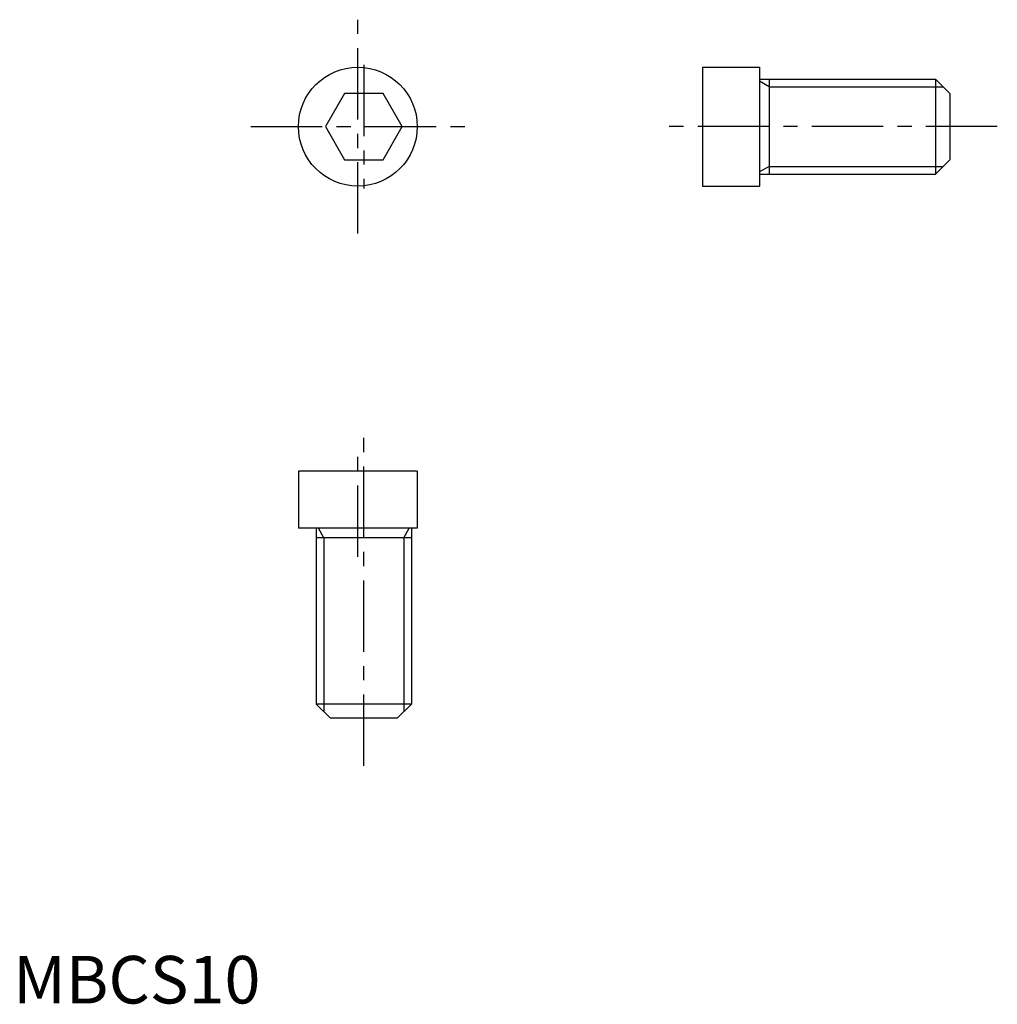
# Model space of a CAD drawing. Extents: x 1 to 104, y 0 to 103.
import ezdxf

# ---------------------------------------------------------------- set-up
doc = ezdxf.new("R2010")
doc.units = 0
doc.linetypes.add('CENTER', pattern=[12, 7.5, -1.5, 1.5, -1.5])
doc.layers.get('0').update_dxf_attribs({"linetype": 'CONTINUOUS'})
doc.layers.add('1', color=1, linetype='CENTER')
doc.layers.add('3', color=3, linetype='CONTINUOUS')
doc.styles.add('STANDARD1', font='txt')

msp = doc.modelspace()

# ---------------------------------------------------------------- linework, layer by layer
for p, q in [((72.5, 98.5), (78.5, 98.5)), ((72.5, 98.5), (72.5, 86)), ((78.5, 98.5), (78.5, 86)), ((78.5, 97.25), (97, 97.25)), ((79.5, 97.25), (79.5, 87.25)), ((97, 97.25), (97, 87.25)), ((97, 97.25), (98.5, 95.75)), ((34.86, 95.75), (32.84, 92.25)), ((38.9, 95.75), (34.86, 95.75)), ((40.92, 92.25), (38.9, 95.75)), ((98.5, 95.75), (98.5, 88.75)), ((32.84, 92.25), (34.86, 88.75)), ((38.9, 88.75), (40.92, 92.25)), ((34.86, 88.75), (38.9, 88.75)), ((98.5, 88.75), (97, 87.25)), ((78.5, 87.25), (97, 87.25)), ((72.5, 86), (78.5, 86)), ((30, 56), (30, 50)), ((42.5, 56), (30, 56)), ((42.5, 56), (42.5, 50)), ((42.5, 50), (30, 50)), ((31.88, 50), (31.88, 31.5)), ((41.88, 50), (41.88, 31.5)), ((41.88, 49), (31.88, 49)), ((41.88, 31.5), (31.88, 31.5)), ((33.38, 30), (31.88, 31.5)), ((41.88, 31.5), (40.38, 30)), ((40.38, 30), (33.38, 30))]:
    msp.add_line(p, q)
msp.add_circle((36.25, 92.25), 6.25)
at = {"layer": '1'}
for p, q in [((36.25, 81), (36.25, 103.5)), ((36.88, 98.75), (36.88, 85.75)), ((25, 92.25), (47.5, 92.25)), ((103.5, 92.25), (67.5, 92.25)), ((36.88, 25), (36.88, 61)), ((36.25, 47), (36.25, 59))]:
    msp.add_line(p, q, dxfattribs=at)
at = {"layer": '3'}
for p, q in [((79.5, 96.44), (78.5, 97.02)), ((79.5, 96.44), (97.81, 96.44)), ((79.5, 88.06), (78.5, 87.48)), ((79.5, 88.06), (97.81, 88.06)), ((32.69, 49), (32.11, 50)), ((41.07, 49), (41.65, 50)), ((32.69, 49), (32.69, 30.69)), ((41.07, 49), (41.07, 30.69))]:
    msp.add_line(p, q, dxfattribs=at)

# ---------------------------------------------------------------- texts
at = {"color": 3, "style": 'STANDARD1'}
msp.add_text('MBCS10', height=5, dxfattribs=at).set_placement((0, 0))

doc.saveas('drawing.dxf')
